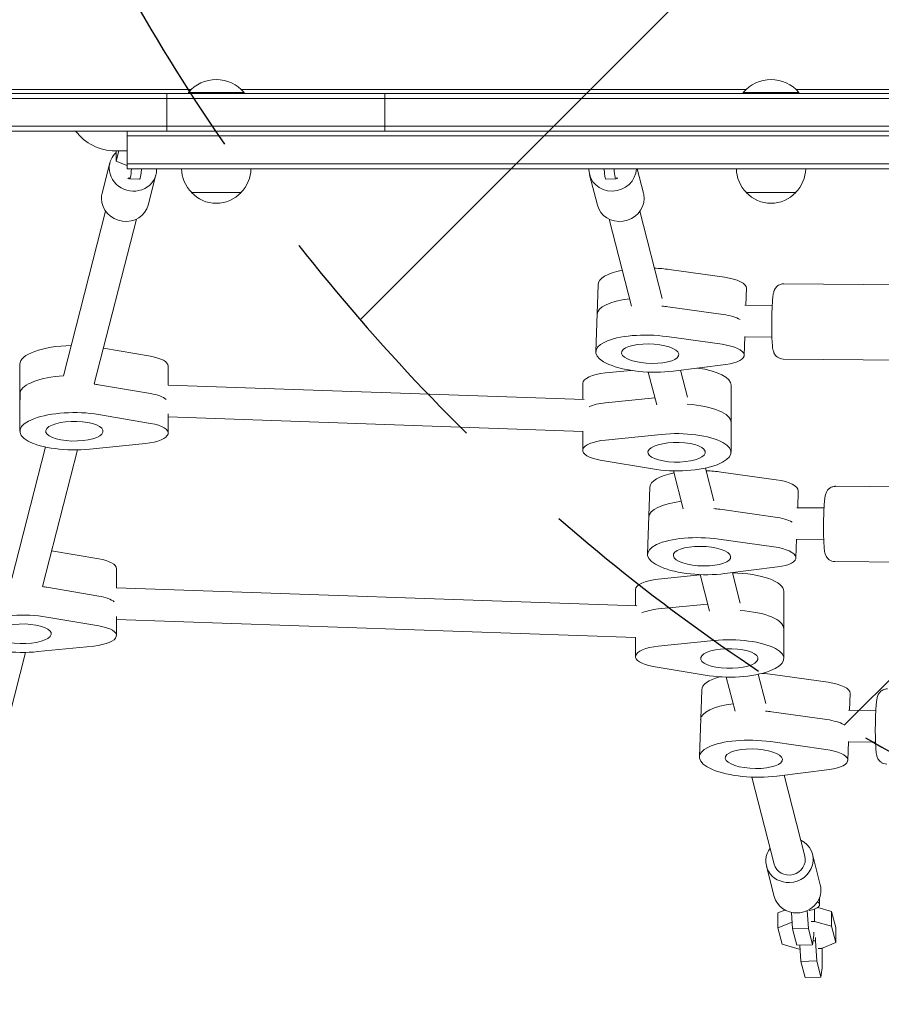
# Model space of a CAD drawing. Units: millimetres. Extents: x -4497 to 4148, y -2470 to 2151.
# Drawn here: x -378 to 57, y -1000 to -503 of the extents above; entities that cross this region are included whole.
import ezdxf

# ---------------------------------------------------------------- set-up
doc = ezdxf.new("R2010")
doc.units = ezdxf.units.MM
doc.header["$LTSCALE"] = 20
doc.linetypes.add('HIDDEN', pattern=[9.524999999999999, 6.35, -3.175])
for name, color, linetype in [('2d', 230, 'Continuous'), ('EN-Free_Space', 10, 'HIDDEN'), ('EN-Free_Space_Hatch', 10, 'HIDDEN')]:
    doc.layers.add(name, color=color, linetype=linetype)

msp = doc.modelspace()

# ---------------------------------------------------------------- hatches: boundary and pattern name
at = {"layer": 'EN-Free_Space_Hatch'}
h = msp.add_hatch(dxfattribs=at)
h.set_pattern_fill('ANSI31', color=256, scale=100)
h.set_pattern_definition([(45, (0, 0), (-224.5064030267288, 224.5064030267288), [])])
edge = h.paths.add_edge_path()
edge.add_arc((2648.011993269839, -6.071872803659062e-06), 1000, 5.533452701497871e-12, 90.00000000000556)
edge.add_line((2648.011993269742, 999.9999939281274), (549.9999999999504, 999.9999939279248))
edge.add_arc((550.000000000047, -6.072075166230206e-06), 1000, 90.00000000000554, 180.0000000000055)
edge.add_arc((550.0000000000468, -6.072075279917044e-06), 999.9999999999999, 180.0000000000055, 270.0000000000055)
edge.add_line((550.0000000001434, -1000.000006072075), (2648.011993269935, -1000.000006071873))
edge.add_arc((2648.011993269839, -6.071872689972224e-06), 1000, 270.0000000000055, 360.0000000000056)

# ---------------------------------------------------------------- linework, layer by layer
at = {"layer": '2d', "lineweight": 0}
for p, q in [((-486.4482448153103, -540.5842084514079), (489.5517551846892, -540.5842084514079)), ((-435.1982448153103, -538.5842084514111), (-291.0287547719595, -538.5842084514122)), ((-303.4482448153099, -559.5842084514079), (-303.4482448153099, -540.5842084514079)), ((-264.4482448153103, -540.0842084514079), (-292.4482448153103, -540.0842084514079)), ((-292.4482448153103, -540.5842084514079), (-292.4482448153103, -540.0842084514079)), ((-265.8677348586612, -538.5842084514122), (-11.02875477195926, -538.584208451412)), ((-264.4482448153103, -540.5842084514079), (-264.4482448153103, -540.0842084514079)), ((-193.4482448153097, -559.5842084514079), (-193.4482448153099, -540.5842084514079)), ((15.55175518468968, -540.0842084514079), (-12.44824481531032, -540.0842084514079)), ((-12.44824481531032, -540.5842084514079), (-12.44824481531032, -540.0842084514079)), ((14.13226514133862, -538.584208451412), (268.971245228041, -538.5842084514118)), ((15.55175518468968, -540.5842084514079), (15.55175518468968, -540.0842084514079)), ((489.6107502830064, -543.0842084514079), (-486.5072399136275, -543.0842084514079)), ((491.7517551846897, -557.0842084514079), (-488.6482448153104, -557.0842084514079)), ((491.75175518469, -559.5842084514079), (-488.6482448153104, -559.5842084514079)), ((-323.4482448153103, -578.5842084514079), (-323.4482448153105, -559.5842084514079)), ((-323.4482448153105, -562.0842084514079), (326.5517551846899, -562.0842084514079)), ((-329.4482448153103, -569.5842084514081), (-323.4482448153103, -569.5842084514081)), ((-327.6289227903999, -569.5842084514081), (-328.9391346244822, -574.7062302222289)), ((-328.9391346244822, -574.7062302222289), (-328.9391346244822, -569.5842084514081)), ((-332.1519169444341, -575.6595645506434), (-336.0739253680788, -590.9919039546157)), ((-328.9391346244822, -574.7062302222289), (-323.5608574421997, -576.8984360871611)), ((-323.4482448153105, -576.0842084514079), (326.5517551846901, -576.0842084514079)), ((-323.5608574421997, -576.8984360871611), (-323.4482448153103, -576.9018057818721)), ((-323.4482448153103, -578.5842084514079), (326.5517551846901, -578.5842084514079)), ((-65.99646638587626, -578.5842084514079), (-62.82258110983105, -590.991903954616)), ((-322.095646142726, -583.784350863282), (-317.1146726522671, -583.933395961413)), ((-308.9005726861865, -581.6072523521723), (-312.8225811098312, -596.9395917561446)), ((-89.99593379172302, -581.607252352172), (-86.07392536807879, -596.9395917561444)), ((-81.78183382564225, -583.9333959614128), (-76.80086033518353, -583.7843508632818)), ((-265.9482448148102, -590.5842084514079), (-290.9482448158104, -590.5842084514079)), ((14.05175518518979, -590.5842084514079), (-10.94824481581043, -590.5842084514079)), ((-334.2736719758329, -600.0948848829184), (-355.5291162480996, -683.1889659154542)), ((-64.6228345020769, -600.0948848829187), (-53.38439316463382, -644.0294149360693)), ((-318.772775803668, -604.0600100839376), (-340.0282200759345, -687.1540911164734)), ((-80.1237306742421, -604.0600100839376), (-68.8852893367989, -647.9945401370883)), ((-21.91453902590342, -633.3744998737609), (-49.81029072787521, -629.4612182035921)), ((-85.72838362950449, -637.1255529121213), (-86.90690809685998, -670.9714812367711)), ((-11.12857670386802, -647.4727177206557), (-10.83172013234173, -638.9473230250978)), ((8.071655220122693, -636.6603883249697), (268.4337410577318, -639.2124350429233)), ((-22.56927484110088, -652.1777933874553), (-50.46502654307267, -648.2645117172865)), ((-11.60425473515193, -647.4680551656043), (2.163681683394657, -647.6030072913597)), ((-50.9888151952307, -663.3071465282419), (-23.09306349325891, -667.2204281984107)), ((-11.68002815520458, -663.3097977418661), (-12.01024459969722, -672.7932513497476)), ((-11.68553774251507, -663.4680270382237), (2.006858596258894, -663.60223872663)), ((-311.5801192172862, -673.2819236974353), (-335.4428064618389, -669.2282964101032)), ((7.699200388175313, -674.6585629837366), (268.0612862257844, -677.2106097016901)), ((-377.5775332870105, -677.2440334573948), (-377.5775332870105, -711.0729678056875)), ((-302.6974002971206, -687.8103184338752), (-302.6974002971206, -678.1830175756204)), ((-69.02026586553575, -680.3769511653425), (-82.00102408340149, -681.6846700609244)), ((-21.25405790063348, -677.3667320027337), (-47.82802433290578, -680.7461061919221)), ((-44.1131178860478, -680.2736867285441), (-40.64850512026374, -693.8179255700754)), ((-60.38505229045313, -681.2245859021846), (-56.15878608420201, -697.7463627283475)), ((-311.5801192172862, -692.0757761131536), (-337.8447064310453, -687.6141307699825)), ((-302.7112677408134, -687.8098335409929), (-92.74744449633044, -695.1514868162408)), ((-93.48022107124325, -695.1258643472929), (-93.48022107124325, -686.9340089937903)), ((-18.60008808135331, -687.8729931120158), (-18.60008808135331, -721.7019274603085)), ((-377.4728874845334, -691.4593673502486), (-377.4728874845334, -695.2181378333923)), ((-82.00102408340149, -696.7197519934989), (-57.06401947706934, -694.2075264689506)), ((-337.8447064310453, -702.649212702557), (-311.5801192172862, -707.110858045728)), ((-302.6974002971206, -702.3545604462449), (-302.6974002971206, -712.0119519239131)), ((-302.6974002971206, -703.8200965704104), (-93.48022107124325, -711.1356424838282)), ((-93.48022107124325, -711.1055518644146), (-93.48022107124325, -720.762943342083)), ((-82.00102408340149, -715.5136044092171), (-53.87021825850013, -712.6796261694453)), ((-364.6994930759263, -719.0387945743901), (-381.678631434521, -785.4154781458813)), ((-348.5488807497832, -720.463979134543), (-366.1777352623559, -789.3806033469004)), ((-314.1765972849623, -717.2612908567789), (-342.3074031098636, -720.0952690965507)), ((-58.33291493731849, -730.1256825634391), (-84.5975021510776, -725.664037220268)), ((-31.47812829243787, -729.667754229011), (-27.23767034033835, -746.2450109625524)), ((-47.62874061858088, -731.092938789164), (-42.73856651250344, -750.2101361635714)), ((4.232183798391929, -735.590095900244), (-23.66356790357986, -731.6768142300753)), ((-59.58166080520914, -739.3411489386044), (-60.76018527256463, -773.1870772632542)), ((34.21837804441816, -738.8759843514526), (294.5804638820273, -741.4280310694062)), ((15.01814612042733, -749.6883137471389), (15.31500269195362, -741.162919051581)), ((14.54246808914343, -749.6836511920872), (28.31040450769012, -749.8186033178429)), ((-24.31830371877732, -750.4801077437696), (3.577447983194475, -754.3933894139384)), ((-24.84209237093535, -765.522742554725), (3.053659331036442, -769.4360242248938)), ((14.46669466909077, -765.5253937683492), (14.13647822459814, -775.0088473762307)), ((14.46118508178029, -765.6836230647066), (28.15358142055436, -765.8178347531132)), ((-337.7296344037075, -775.5084359278624), (-361.5923216482604, -771.4548086405302)), ((4.892664923661869, -779.5823280292168), (-21.68130150861043, -782.9617022184052)), ((33.84592321247067, -776.8741590102195), (294.2080090500799, -779.426205728173)), ((-328.8469154835418, -790.0368306643022), (-328.8469154835418, -780.4095298060474)), ((-34.19185022739919, -783.6218835944744), (-55.37950552924633, -785.7563888927218)), ((-34.23832946615767, -783.4401819286677), (-29.53726753004707, -801.818081560145)), ((-17.96639506175234, -782.4892827550273), (-14.0269865661088, -797.889644401873)), ((-363.9942216174666, -789.8406430004095), (-337.7296344037075, -794.3022883435806)), ((-328.8607829272346, -790.03634577142), (-66.12592594217529, -799.2232056480382)), ((-66.8587025170882, -799.1975831790905), (-66.8587025170882, -791.0057278255879)), ((8.02143047280174, -791.9447119438132), (8.02143047280174, -825.7736462921059)), ((-55.37950552924633, -800.7914708252963), (-30.44250092291452, -798.279245300748)), ((-363.9942216174666, -804.875724932984), (-337.7296344037075, -809.3373702761551)), ((-328.8469154835418, -804.581072676672), (-328.8469154835418, -814.2384641543401)), ((-328.8469154835418, -806.0466088008375), (-66.85870251708809, -815.2073613156258)), ((-340.3261124713836, -819.487803087206), (-368.4569182962848, -822.3217813269778)), ((-66.8587025170882, -815.1772706962122), (-66.8587025170882, -824.8346621738804)), ((-55.37950552924633, -819.5853232410145), (-27.24869970434509, -816.7513450012427)), ((-374.6983959362046, -822.6904913649701), (-402.0353546728559, -929.55908631644)), ((-31.71139638316333, -834.1974013952365), (-57.97598359692245, -829.7357560520654)), ((-4.856609738282941, -833.7394730608087), (-1.090947516042775, -848.4606069890358)), ((30.37890662268717, -837.8056919267274), (2.483154920715378, -833.8924102565586)), ((-21.00722206442606, -835.1646576209614), (-16.59184368820797, -852.4257321900545)), ((-33.4349379809139, -841.5567449650878), (-34.61346244826927, -875.4026732897375)), ((41.16486894472268, -851.903909773622), (41.46172551624886, -843.3785150780641)), ((1.828419105517924, -852.695703770253), (29.72417080748971, -856.6089854404217)), ((40.68919091343878, -851.8992472185705), (54.45712733198525, -852.034199344326)), ((1.304630453360005, -867.7383385812084), (29.20038215533179, -871.6516202513772)), ((40.61341749338612, -867.7409897948323), (40.28320104889349, -877.2244434027141)), ((40.60790790607552, -867.8992190911899), (54.3003042448496, -868.0334307795963)), ((31.03938774795711, -881.7979240557002), (4.465421315684807, -885.1772982448886)), ((-8.0916066418622, -885.655777955151), (3.138848194939669, -929.5590863164398)), ((8.180327762543243, -884.7048787815104), (18.63974436710475, -925.5939611154208)), ((22.51496841014614, -924.6026798151663), (26.43697683379048, -939.9350192191387)), ((-0.7363758481014884, -930.5503676166948), (3.185632575542741, -945.8827070206671)), ((26.03148510313383, -950.0281558197703), (26.03148510313383, -946.4639426299209)), ((5.007851092835608, -954.19505002438), (8.601542815715106, -952.7302478573204)), ((12.47958236857278, -962.2702258796819), (11.91223654296982, -953.9353076221448)), ((19.83377485051255, -952.9913808162898), (20.44913995330671, -962.0317537226722)), ((23.47362374293562, -958.424863260288), (23.47362374293562, -952.3126499810983)), ((25.1914258545761, -951.4003125631968), (32.10434688093108, -953.3842446905473)), ((32.10434688093108, -953.3842446905473), (34.20189005472696, -961.5841872662038)), ((32.10434688093108, -960.9017856568346), (32.10434688093108, -953.3842446905473)), ((5.007851092835608, -961.7125909906674), (5.007851092835608, -954.1950500243802)), ((12.24094286320246, -958.7643557727379), (5.007851092835608, -961.7125909906674)), ((23.47362374293562, -958.424863260288), (21.84653451119527, -958.4735504646421)), ((32.10434688093108, -960.9017856568346), (23.47362374293562, -958.424863260288)), ((5.007851092835608, -961.7125909906674), (7.105394266631492, -969.9125335663239)), ((12.47958236857278, -962.2702258796819), (20.44913995330671, -962.0317537226722)), ((14.57712554236866, -970.4701684553381), (12.47958236857278, -962.2702258796817)), ((20.44913995330671, -962.0317537226722), (22.5466831271026, -970.2316962983286)), ((23.24102639515775, -965.4598530569276), (23.24102639515775, -963.9250489193878)), ((34.20189005472696, -969.101728232491), (32.10434688093108, -960.9017856568346)), ((34.20189005472696, -969.101728232491), (34.20189005472696, -961.5841872662038)), ((22.5466831271026, -970.2316962983286), (23.24102639515775, -965.4598530569276)), ((22.83962343882718, -968.2184770292024), (23.93827233713887, -968.1856022843008)), ((23.93827233713887, -966.6507981467607), (23.93827233713887, -968.1856022843008)), ((23.93827233713887, -968.1856022843008), (24.63261560519402, -978.3862490869094)), ((7.105394266631492, -969.9125335663239), (15.73611740462695, -972.3894559628704)), ((14.57712554236866, -970.4701684553381), (22.5466831271026, -970.2316962983284)), ((15.73611740462695, -972.3894559628704), (16.2376110887817, -972.3744498249116)), ((16.66305802046008, -978.6247212439191), (16.10487767434699, -970.4244537036202)), ((25.33276422110134, -972.1022966015066), (26.95985345284146, -972.0536093971523)), ((26.95985345284146, -972.0536093971525), (34.20189005472696, -969.101728232491)), ((27.42450204704494, -981.814348421165), (27.42450204704494, -971.8642168949027)), ((16.66305802046008, -978.6247212439191), (24.63261560519402, -978.3862490869094)), ((18.76060119425597, -986.8246638195756), (16.66305802046008, -978.6247212439191)), ((24.63261560519402, -978.3862490869094), (26.7301587789899, -986.5861916625659)), ((26.7301587789899, -986.5861916625659), (27.42450204704494, -981.814348421165)), ((18.76060119425597, -986.8246638195756), (26.7301587789899, -986.5861916625659))]:
    msp.add_line(p, q, dxfattribs=at)
for centre, radius, start, end in [((-278.4482448153103, -551.911131528331), 18.32692307692309, 40.19046238380869, 139.8095376161913), ((1.551755184689682, -551.911131528331), 18.32692307692307, 40.19046238380869, 139.8095376161913), ((-329.4482448153102, -544.5842084514077), 25.00000000000034, 216.8698976458466, 270), ((-278.9493096574658, -578.3939362794997), 17.00000000000004, 180.6412952962454, 225.8134983752794), ((-277.9471799731548, -578.3939362794997), 17.00000000000005, 314.1865016247206, 359.3587047037546), ((1.050690342534153, -578.3939362794997), 17.00000000000003, 180.6412952962454, 225.8134983752794), ((2.052820026845325, -578.3939362794997), 17.00000000000004, 314.1865016247206, 359.3587047037546), ((-278.4482448153101, -579.0624898314077), 16.99999999914588, 222.6679254884958, 317.3320745115042), ((1.55175518468991, -579.0624898314077), 16.99999999914596, 222.6679254884958, 317.3320745115042)]:
    msp.add_arc(centre, radius, start, end, dxfattribs=at)
at = {"layer": '2d', "lineweight": 0, "extrusion": (0, 0, -0.9999999999999999)}
for centre, major_axis, ratio, start_param, end_param in [((-320.5262448153103, -578.6334084514078), (-11.62567212912381, 2.973843900764445), 0.936116806662859, -0.2350328482110475, 0.555098311137399), ((-320.5262448153103, -578.6334084514078), (11.62567212912381, -2.973843900764444), 0.936116806662859, -0.2350328482110475, 2.906559805378746), ((-59.42356415939071, -671.9284587781867), (-27.48334393746919, 0.9569775414165407), 0.3391440477516837, -2.018125089605425, 1.870903665870196), ((-350.0775332870105, -711.0729678056875), (14.5, 8.326672684688675e-16), 0.3420201433256693, -1.48352986419518, 4.799655442984406), ((-33.27684133509536, -774.1440548046698), (-27.48334393746919, 0.9569775414165407), 0.3391440477516837, -2.018125089605425, 1.870903665870196), ((-376.2270484734318, -813.2994800361146), (14.5, 8.326672684688675e-16), 0.3420201433256693, -1.48352986419518, 4.799655442984406), ((-6.606329858642425, -861.3170160201978), (27.48334393747046, -0.9569775414156381), 0.3391440477516809, -1.384382532338019, -1.270688987719423), ((-7.130118510800116, -876.359650831153), (-27.48334393746919, 0.9569775414165407), 0.3391440477516837, -2.018125089605425, 1.870903665870196), ((10.88929628102233, -927.5765237159305), (11.62567212912385, 2.973843900764269), 0.9361168066628599, -0.84106867056793, 1.805829175005936), ((14.81130470466667, -942.9088631199029), (-11.62567212912385, -2.973843900764249), 0.93611680666286, -1.33576347858386, 2.220446049250313e-16)]:
    msp.add_ellipse(centre, major_axis=major_axis, ratio=ratio, start_param=start_param, end_param=end_param, dxfattribs=at)
at = {"layer": '2d', "lineweight": 0}
for centre, major_axis, ratio, start_param, end_param in [((-321.7965511620725, -573.7888247544397), (-0.2990949806533975, -9.99552610884233), 0.08189960831908931, -0.1693429993373732, 1.072875451283277), ((-316.8155776716137, -573.9378698525707), (-0.299094980653395, -9.995526108842338), 0.08189960831908932, -4.920508445138694e-13, 1.089792617446013), ((-75.4765485012357, -610.7309998807343), (-0.8228332590696376, 27.49845987481194), 0.08189960831908259, -0.1813193591897324, 0.1693429993373715), ((-58.24503969203533, -638.082530453537), (-27.48334393746919, 0.9569775414155887), 0.3391440477516836, -0.9694889915347966, 6.439293542825908e-15), ((-58.24503969203533, -638.082530453537), (-27.48334393746917, 0.956977541415573), 0.3391440477516833, -1.870903665870371, -1.593976880877414), ((-26.82202933232384, -638.3905360919105), (15.99030919998208, -0.5567869331872682), 0.3391440477516832, 2.158532080144933e-14, 1.270688987719446), ((-58.76882834419325, -653.1251652644924), (-27.4833439374692, 0.9569775414155752), 0.3391440477516835, -1.144220127386735, 1.998401444325282e-15), ((-58.89977550723268, -656.8858239672311), (-27.48334393746893, 0.9569775414155552), 0.3391440477516858, -1.870903665870373, -1.757210121251788), ((-27.47676514752129, -657.1938296056048), (-15.99030919998213, 0.5567869331866913), 0.3391440477516834, -2.562621431438827, -1.870903665871002), ((-350.0775332870105, -677.2440334573948), (-27.5, 2.442490654175344e-15), 0.3420201433256689, -1.515180294848655, 1.332267629550188e-15), ((-318.6974002971206, -678.1830175756204), (16.00000000000005, -1.274321264739212e-14), 0.3420201433256686, -8.881784197001252e-16, 1.109811813252263), ((-46.10008808135331, -687.8729931120158), (27.5, -2.442313881471071e-14), 0.3420201433256686, 1.554132953335435e-14, 1.177412842058571), ((-350.0775332870105, -692.2791153899695), (-27.50000000000001, -8.881784197001252e-16), 0.3420201433256691, -1.372478530055215, -0.08726646259971815), ((-77.48022107124325, -686.9340089937903), (-16.00000000000001, 1.021405182655144e-14), 0.3420201433256692, -1.284344738451698, 6.661338147750939e-15), ((-350.0775332870098, -696.0378858731126), (-27.4999999999984, -9.681144774731365e-13), 0.342020143325669, -2.031780840337716, -1.943598504415248), ((-350.0775332870122, -696.0378858731133), (-27.4999999999983, 2.471356452815598e-13), 0.3420201433256695, -0.0872664625997146, 7.951972413877684e-15), ((-318.6974002971206, -696.9768699913386), (15.99999999999999, -3.774758283725532e-15), 0.3420201433256692, 0.370887374816638, 1.109811813252263), ((-77.48022107124325, -701.9690909263647), (-16, -6.661338147750939e-16), 0.3420201433256686, -1.284344738451699, -0.6404325534787245), ((-46.10008808135331, -706.666845527734), (27.50000000000001, -1.496862630350427e-14), 0.3420201433256687, 1.732087108297508e-14, 1.372527074374172), ((-32.09831686773998, -740.2981264800201), (-27.48334393746922, 0.9569775414155881), 0.3391440477516836, -0.9694889915348073, -3.441691376337985e-15), ((-32.09831686773987, -740.2981264800198), (-27.48334393746903, 0.9569775414155693), 0.3391440477516833, -1.870903665870373, -1.59397688087742), ((-0.6753065080284841, -740.6061321183936), (15.9903091999821, -0.5567869331872055), 0.3391440477516832, -7.993605777301127e-14, 1.270688987719331), ((-32.6221055198979, -755.3407612909755), (-27.48334393746924, 0.9569775414155764), 0.3391440477516836, -1.14422012738674, -4.440892098500626e-16), ((-32.75305268293698, -759.101419993714), (-27.48334393746779, 0.9569775414155158), 0.3391440477516857, -1.870903665870374, -1.757210121251774), ((-1.330042323225939, -759.409425632088), (-15.99030919998212, 0.5567869331866881), 0.3391440477516834, -2.562621431438829, -1.870903665871003), ((-344.8469154835417, -780.4095298060474), (15.99999999999999, -2.973250030690747e-15), 0.3420201433256686, -1.687538997430238e-14, 1.109811813252247), ((-19.47856952719826, -791.9447119438132), (27.5, 6.687524017724346e-16), 0.3420201433256686, -4.440892098500626e-15, 1.515180294848632), ((-376.2270484734313, -798.2643981035399), (-27.4999999999992, -9.667822098435865e-13), 0.3420201433256691, -2.031780840337709, -1.943598504415239), ((-50.8587025170882, -791.0057278255877), (-16, 1.221245327087672e-14), 0.3420201433256693, -1.284344738451698, 3.774758283725532e-15), ((-344.8469154835418, -799.2033822217657), (16.00000000000003, -3.996802888650564e-15), 0.3420201433256692, 0.3708873748166571, 1.109811813252268), ((-50.8587025170882, -806.0408097581621), (-16.00000000000001, 8.881784197001252e-16), 0.3420201433256687, -1.284344738451699, -0.6404325534787269), ((-19.47856952719826, -810.7385643595314), (27.5, 1.155628405700157e-15), 0.3420201433256687, 2.728630376085114e-15, 1.372527074374161), ((-5.951594043444629, -842.5137225065032), (-27.48334393746906, 0.9569775414155712), 0.3391440477516833, -1.870903665870373, -1.663904909522234), ((-5.951594043444743, -842.5137225065032), (-27.4833439374692, 0.9569775414155535), 0.3391440477516832, -0.8232698195681545, -2.220446049250313e-16), ((25.47141631626675, -842.8217281448769), (15.99030919998208, -0.5567869331872682), 0.3391440477516832, 2.158532080144933e-14, 1.270688987719446), ((-6.475382695602661, -857.5563573174586), (-27.48334393746922, 0.9569775414155774), 0.3391440477516836, -1.144220127386754, -2.442490654175344e-15), ((-6.606329858641288, -861.3170160201967), (-27.48334393746604, 0.9569775414154553), 0.3391440477516858, -1.870903665870379, -1.757210121251765), ((24.81668050106941, -861.6250216585713), (-15.99030919998205, 0.5567869331866868), 0.3391440477516834, -2.562621431438826, -1.870903665871001), ((16.03148510313372, -950.0281558197703), (10.00000000000003, -8.881784197001252e-16), 0.3420201433256689, -1.072013018127707, 0.4595184769379976)]:
    msp.add_ellipse(centre, major_axis=major_axis, ratio=ratio, start_param=start_param, end_param=end_param, dxfattribs=at)
at = {"layer": '2d', "lineweight": 0, "extrusion": (0, 0, -1)}
for centre, major_axis, ratio, start_param, end_param in [((-320.5262448153087, -578.6334084514078), (11.62567212912226, -2.97384390076405), 0.936116806662859, -0.2711052592348944, -0.2350328482110472), ((-78.37026166260068, -578.6334084514078), (-11.62567212912242, -2.973843900763859), 0.9361168066628597, 0.235032848211034, 0.271105259234881), ((-78.3702616625992, -578.6334084514078), (11.62567212912386, 2.973843900764224), 0.9361168066628596, 0.2623833611233889, 3.376625501800832), ((-82.08092880629567, -573.9378698525704), (0.2990949806533902, -9.995526108842329), 0.08189960831908262, 3.397108920070832e-12, 1.089792617449913), ((-77.09995531583695, -573.7888247544395), (0.2990949806533715, -9.995526108842332), 0.08189960831908259, -0.1693429993373909, 1.072875451283219), ((-323.4199579766739, -610.7309998807345), (0.8228332590697113, 27.49845987481202), 0.08189960831908927, -0.1813193591897226, 0.1693429993373752), ((-324.448253238955, -593.9657478553802), (-11.62567212912376, 2.973843900764428), 0.9361168066628591, -0.2350328482110573, -1.787459069646502e-14), ((-74.44825323895498, -593.9657478553802), (11.62567212912397, 2.97384390076406), 0.9361168066628597, -7.105427357601002e-15, 0.2350328482110103), ((-324.448253238955, -593.9657478553802), (11.62567212912379, -2.973843900764491), 0.936116806662859, -4.440892098500626e-15, 2.906559805378732), ((-74.44825323895486, -593.9657478553802), (11.62567212912387, 2.973843900764232), 0.9361168066628593, 0.2350328482110383, 3.141592653589794), ((-58.76882834419325, -653.1251652644924), (-27.48334393746922, 0.9569775414155874), 0.3391440477516834, -1.865174681370263e-14, 1.144220127386717), ((-58.89977550723268, -656.8858239672311), (27.483343937469, -0.9569775414155866), 0.3391440477516811, -1.384382532338007, -1.270688987719422), ((-27.47676514752129, -657.1938296056048), (15.99030919998209, -0.5567869331872419), 0.3391440477516835, -1.270688987719423, -0.578971222151603), ((-59.42356415939071, -671.9284587781867), (14.49121771248377, -0.5045881582009397), 0.3391440477516836, -1.644407038662337, 4.63877826851725), ((-28.00055379967932, -672.2364644165605), (15.9903091999821, -0.5567869331872441), 0.3391440477516839, -1.270688987719424, 1.12346756398454), ((-350.0775332870105, -692.2791153899693), (-27.5, -4.440892098500626e-15), 0.342020143325669, 0.08726646259971219, 1.372478530055213), ((-350.0775332870105, -696.037885873113), (27.50000000000004, -5.240252676230738e-14), 0.3420201433256654, -1.197994149174723, -1.109811813252264), ((-350.0775332870062, -696.037885873113), (-27.50000000000424, -3.580924579823208e-14), 0.3420201433256687, -6.661338147750939e-14, 0.08726646259963469), ((-318.6974002971206, -696.9768699913386), (16.00000000000004, -1.77635683940025e-15), 0.342020143325669, -1.109811813252266, -0.3708873748166444), ((-77.48022107124325, -701.9690909263647), (16.00000000000006, -5.706546346573305e-13), 0.3420201433256689, -2.501160100111639, -1.857247915138668), ((-46.10008808135331, -706.666845527734), (27.50000000000001, 6.66133814775094e-16), 0.3420201433256687, -1.372527074374151, 4.440892098500626e-16), ((-350.0775332870105, -711.0729678056875), (-27.49999999999999, 1.332267629550188e-15), 0.3420201433256693, -1.857247915138094, 2.031780840337526), ((-318.6974002971206, -712.0119519239131), (16.00000000000001, 1.332267629550188e-15), 0.3420201433256694, -1.109811813252265, 1.284344738451699), ((-77.48022107124325, -720.762943342083), (-16.00000000000001, 3.552713678800501e-15), 0.3420201433256684, -1.109811813252268, 1.284344738451696), ((-46.10008808135331, -721.7019274603085), (27.49999999999999, 0), 0.3420201433256687, -1.857247915138093, 2.031780840337528), ((-46.10008808135331, -721.7019274603085), (-14.5, 5.551115123125783e-17), 0.3420201433256685, -1.48352986419518, 4.799655442984406), ((-32.6221055198979, -755.3407612909755), (-27.48334393746922, 0.9569775414155838), 0.3391440477516834, -1.509903313490213e-14, 1.144220127386727), ((-1.330042323225939, -759.409425632088), (15.99030919998211, -0.5567869331872446), 0.3391440477516834, -1.270688987719423, -0.5789712221515931), ((-33.27684133509536, -774.1440548046698), (14.49121771248377, -0.5045881582009397), 0.3391440477516836, -1.644407038662337, 4.63877826851725), ((-1.853830975383971, -774.4520604430436), (15.9903091999821, -0.5567869331872441), 0.3391440477516839, -1.270688987719424, 1.12346756398454), ((-376.2270484734325, -798.2643981035405), (27.50000000000204, -5.284661597215745e-14), 0.3420201433256653, -1.19799414917473, -1.109811813252267), ((-344.8469154835418, -799.2033822217657), (16.00000000000002, -4.440892098500626e-16), 0.3420201433256689, -1.109811813252266, -0.3708873748166611), ((-376.2270484734318, -813.2994800361146), (-27.49999999999999, 1.332267629550188e-15), 0.3420201433256693, -1.857247915138094, 2.031780840337526), ((-50.8587025170882, -806.0408097581621), (16.00000000000002, -5.719869022868806e-13), 0.3420201433256689, -2.50116010011164, -1.857247915138663), ((-19.47856952719826, -810.7385643595314), (27.5, 1.332267629550188e-15), 0.3420201433256688, -1.372527074374156, -1.998401444325282e-15), ((-344.8469154835418, -814.2384641543401), (16.00000000000001, 1.332267629550188e-15), 0.3420201433256694, -1.109811813252265, 1.284344738451699), ((-50.8587025170882, -824.8346621738804), (-16.00000000000001, 3.552713678800501e-15), 0.3420201433256684, -1.109811813252268, 1.284344738451696), ((-19.47856952719826, -825.7736462921059), (27.49999999999999, 0), 0.3420201433256687, -1.857247915138093, 2.031780840337528), ((-19.47856952719826, -825.7736462921059), (-14.5, 5.551115123125783e-17), 0.3420201433256685, -1.48352986419518, 4.799655442984406), ((-6.475382695602548, -857.5563573174586), (-27.48334393746923, 0.9569775414155899), 0.3391440477516834, -2.042810365310288e-14, 1.144220127386728), ((24.8166805010693, -861.6250216585713), (15.99030919998209, -0.5567869331872424), 0.3391440477516836, -1.270688987719424, -0.5789712221515955), ((-7.130118510800116, -876.359650831153), (14.49121771248377, -0.5045881582009397), 0.3391440477516836, -1.644407038662337, 4.63877826851725), ((24.29289184891138, -876.6676564695267), (15.9903091999821, -0.5567869331872441), 0.3391440477516839, -1.270688987719424, 1.12346756398454), ((10.88929628102233, -927.5765237159305), (-11.62567212912386, -2.973843900764247), 0.9361168066628601, -1.33576347858386, 0.8410686705679176), ((10.88929628102221, -927.5765237159303), (7.750448086082554, 1.982562600509579), 0.9361168066628595, -8.881784197001252e-16, 3.141592653589792), ((14.81130470466667, -942.9088631199029), (11.62567212912386, 2.973843900764253), 0.9361168066628599, 2.688238801581524e-15, 1.805829175005937)]:
    msp.add_ellipse(centre, major_axis=major_axis, ratio=ratio, start_param=start_param, end_param=end_param, dxfattribs=at)
at = {"layer": '2d', "lineweight": 0, "extrusion": (0, 0, -0.9999999999999997)}
msp.add_ellipse((-32.75305268293766, -759.1014199937147), major_axis=(27.48334393747023, -0.9569775414156294), ratio=0.339144047751681, start_param=-1.384382532338013, end_param=-1.270688987719422, dxfattribs=at)
at = {"layer": '2d', "lineweight": 0}
for points in [[(7.699200388175313, -674.6585629837366), (7.149005513266616, -674.6531700210085), (6.603594255160374, -674.552789686574), (5.610746979366013, -674.2184989509212), (5.179211779694128, -673.9793835754069), (4.398768283378558, -673.4336271117572), (4.099035194934231, -673.1292052144624), (3.567651773867965, -672.5079546656859), (3.389627199471192, -672.2156678863607), (3.075106179145223, -671.6458304166304), (2.973944453581112, -671.3973570083847), (2.758725285858191, -670.8199955267762), (2.6878019598729, -670.5478745304176), (2.403321983754267, -669.3469669000222), (2.321790867693835, -668.5388786466658), (2.124815828539568, -666.2738553829965), (2.046994683314438, -664.8316583888011), (1.946980722743433, -661.8152674089636), (1.919133813693293, -660.2971008846889), (1.901661551042935, -657.1853905801856), (1.911220854061071, -655.5953893556073), (1.965625487584475, -652.4716396579247), (2.010357680568404, -650.9386346228184), (2.132041785135357, -648.0546425816694), (2.209190039642408, -646.7080249495709), (2.397453177016473, -644.2621444630315), (2.50601910876469, -643.1970718184848), (2.738144282122335, -641.6901660273229), (2.817924387333619, -641.1959524129513), (3.115275766343757, -640.2505921696352), (3.211520004789463, -639.9634315393262), (3.576034424768636, -639.2366933859919), (3.783387430748462, -638.8343897392554), (4.622067903579591, -637.9363547951828), (5.092756965790841, -637.5102433372015), (6.32834608428368, -636.9205227810885), (6.946086898724502, -636.7310321554623), (7.762937324779728, -636.6644564635246), (7.917327135579853, -636.6588756143906), (8.071655220122693, -636.6603883249697)], [(33.84592321247078, -776.8741590102195), (33.29572833756208, -776.8687660474914), (32.75031707945584, -776.7683857130571), (31.75746980366148, -776.4340949774041), (31.32593460398959, -776.19497960189), (30.54549110767402, -775.6492231382404), (30.2457580192297, -775.3448012409456), (29.71437459816343, -774.723550692169), (29.53635002376666, -774.4312639128439), (29.22182900344069, -773.8614264431135), (29.12066727787658, -773.6129530348676), (28.90544811015366, -773.0355915532591), (28.83452478416837, -772.7634705569008), (28.55004480804973, -771.562562926505), (28.4685136919893, -770.7544746731487), (28.27153865283503, -768.4894514094797), (28.1937175076099, -767.047254415284), (28.0937035470389, -764.0308634354465), (28.06585663798876, -762.512696911172), (28.0483843753384, -759.4009866066685), (28.05794367835654, -757.8109853820902), (28.11234831187994, -754.6872356844078), (28.15708050486387, -753.1542306493016), (28.27876460943082, -750.2702386081526), (28.35591286393787, -748.923620976054), (28.54417600131194, -746.4777404895146), (28.65274193306016, -745.4126678449679), (28.8848671064178, -743.905762053806), (28.96464721162909, -743.4115484394342), (29.26199859063922, -742.4661881961183), (29.35824282908493, -742.1790275658093), (29.7227572490641, -741.4522894124748), (29.93011025504393, -741.0499857657385), (30.76879072787506, -740.1519508216659), (31.23947979008631, -739.7258393636844), (32.47506890857915, -739.1361188075714), (33.09280972301997, -738.9466281819452), (33.90966014907519, -738.8800524900078), (34.06404995987532, -738.8744716408735), (34.21837804441816, -738.8759843514526)], [(59.9926460367659, -879.0897550367029), (59.44245116185732, -879.0843620739747), (58.89703990375108, -878.9839817395402), (57.90419262795672, -878.6496910038875), (57.47265742828472, -878.4105756283732), (56.69221393196926, -877.8648191647235), (56.39248084352482, -877.5603972674287), (55.86109742245867, -876.9391467186522), (55.6830728480619, -876.646859939327), (55.36855182773593, -876.0770224695966), (55.26739010217182, -875.8285490613509), (55.0521709344489, -875.2511875797425), (54.9812476084636, -874.9790665833839), (54.69676763234497, -873.7781589529884), (54.61523651628443, -872.9700706996321), (54.41826147713027, -870.7050474359628), (54.34044033190514, -869.2628504417673), (54.24042637133414, -866.2464594619298), (54.212579462284, -864.7282929376552), (54.19510719963353, -861.6165826331519), (54.20466650265178, -860.0265814085735), (54.25907113617518, -856.902831710891), (54.30380332915911, -855.3698266757847), (54.42548743372606, -852.4858346346357), (54.50263568823311, -851.1392170025372), (54.69089882560718, -848.6933365159978), (54.79946475735528, -847.628263871451), (55.03158993071304, -846.1213580802892), (55.11137003592421, -845.6271444659176), (55.40872141493435, -844.6817842226014), (55.50496565338017, -844.3946235922924), (55.86948007335923, -843.6678854389581), (56.07683307933917, -843.2655817922216), (56.91551355217018, -842.367546848149), (57.38620261438155, -841.9414353901677), (58.62179173287427, -841.3517148340547), (59.23953254731509, -841.1622242084286), (60.05638297337032, -841.0956485164909), (60.21077278417056, -841.0900676673568), (60.3651008687134, -841.091580377936)]]:
    msp.add_open_spline(points, degree=3, knots=[3.142270804895551, 3.142270804895551, 3.142270804895551, 3.142270804895551, 3.164809170634756, 3.164809170634756, 3.189613324215822, 3.189613324215822, 3.221404543733382, 3.221404543733382, 3.264158008600312, 3.264158008600312, 3.320543717995648, 3.320543717995648, 3.415098835629783, 3.415098835629783, 3.762576866868871, 3.762576866868871, 4.157261320008002, 4.157261320008002, 4.493803451103791, 4.493803451103791, 4.822666932810785, 4.822666932810785, 5.15077403290316, 5.15077403290316, 5.483304485731507, 5.483304485731507, 5.836031668139184, 5.836031668139184, 6.059947563312265, 6.059947563312265, 6.14341682224431, 6.14341682224431, 6.208453634883812, 6.208453634883812, 6.250019012443619, 6.250019012443619, 6.277541511531852, 6.277541511531852, 6.283863458485345, 6.283863458485345, 6.283863458485345, 6.283863458485345], dxfattribs=at)
at = {"layer": 'EN-Free_Space', "flags": 128}
msp.add_lwpolyline([(3648.011993269839, -6.071776226690417e-06, 0.414213562373095), (2648.011993269742, 999.9999939281274), (549.9999999999503, 999.9999939279248, 0.414213562373095), (-449.999999999953, -6.07217180004227e-06, 0.414213562373095), (550.0000000001434, -1000.000006072075), (2648.011993269935, -1000.000006071873, 0.414213562373095)], format="xyb", close=True, dxfattribs=at)

doc.saveas('drawing.dxf')
